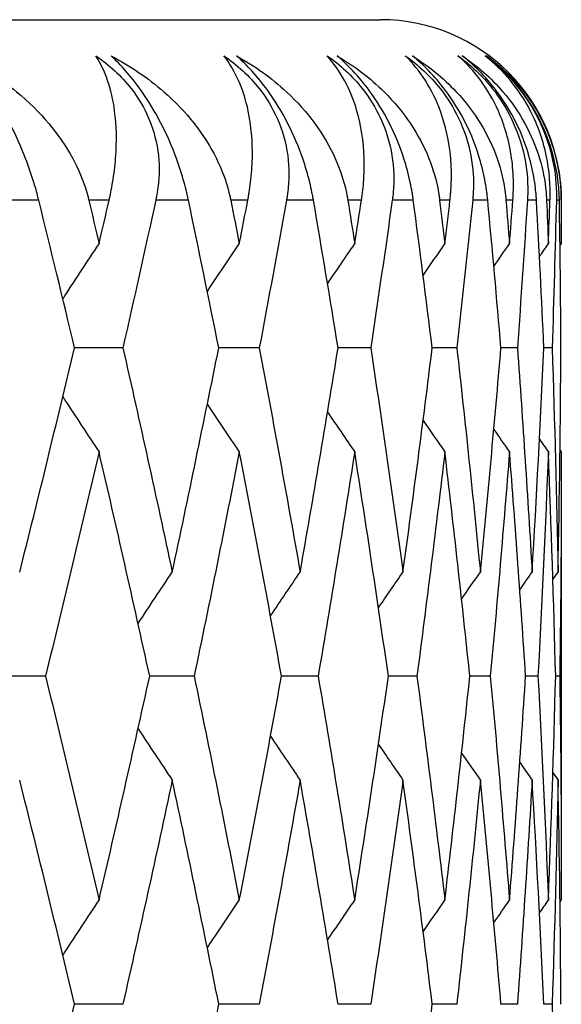
# Model space of a CAD drawing. Units: millimetres. Extents: x 32 to 1156, y 32 to 808.
# Drawn here: x 714 to 716, y 262 to 265 of the extents above; entities that cross this region are included whole.
import ezdxf

# ---------------------------------------------------------------- set-up
doc = ezdxf.new("R2010")
doc.units = ezdxf.units.MM
doc.header["$LTSCALE"] = 4
doc.layers.add('Visible (ISO)', color=7, linetype='Continuous', lineweight=25, true_color=0x00003f)
doc.layers.add('Visible Narrow (ISO)', color=7, linetype='Continuous', lineweight=25, true_color=0x00003f)

msp = doc.modelspace()

# ---------------------------------------------------------------- linework, layer by layer
at = {"layer": 'Visible (ISO)'}
for p, q in [((672.3897, 264.5859), (715.3897, 264.5859)), ((715.8897, 264.0859), (715.8897, 263.9649)), ((714.6763, 263.6768), (714.5425, 263.6768)), ((715.0537, 263.6768), (714.9416, 263.6768)), ((715.3621, 263.6768), (715.272, 263.6768)), ((715.6005, 263.6768), (715.5326, 263.6768)), ((715.7681, 263.6768), (715.7227, 263.6768)), ((715.8643, 263.6768), (715.8415, 263.6768)), ((715.8897, 263.3888), (715.8897, 262.1467)), ((714.4621, 262.7677), (714.3176, 262.7677)), ((714.8736, 262.7677), (714.7505, 262.7677)), ((715.2166, 262.7677), (715.1154, 262.7677)), ((715.4901, 262.7677), (715.4111, 262.7677)), ((715.6932, 262.7677), (715.6365, 262.7677)), ((715.8251, 262.7677), (715.791, 262.7677)), ((715.8855, 262.7677), (715.8741, 262.7677)), ((714.6763, 261.8586), (714.5425, 261.8586)), ((715.0537, 261.8586), (714.9416, 261.8586)), ((715.3621, 261.8586), (715.272, 261.8586)), ((715.6005, 261.8586), (715.5326, 261.8586)), ((715.7681, 261.8586), (715.7227, 261.8586)), ((715.8643, 261.8586), (715.8415, 261.8586))]:
    msp.add_line(p, q, dxfattribs=at)
msp.add_arc((715.3897, 264.0859), 0.5, 0, 90, dxfattribs=at)
for points, knots in [([(714.229, 264.4859), (714.284, 264.458), (714.3356, 264.4246), (714.4487, 264.331), (714.5013, 264.2682), (714.5534, 264.172), (714.5667, 264.1406), (714.5775, 264.1034), (714.5787, 264.0991), (714.5802, 264.0931), (714.5807, 264.0914), (714.5812, 264.089), (714.5814, 264.0884), (714.5817, 264.0871), (714.5818, 264.0865), (714.582, 264.0859)], [0, 0, 0, 0, 0.02190793, 0.02190793, 0.05343994, 0.05343994, 0.06744129, 0.06744129, 0.06923974, 0.06923974, 0.06995921, 0.06995921, 0.07023339, 0.07023339, 0.07048435, 0.07048435, 0.07048435, 0.07048435]), ([(714.4434, 264.0859), (714.4431, 264.0871), (714.4428, 264.0883), (714.4421, 264.0911), (714.4416, 264.0928), (714.4401, 264.0988), (714.439, 264.103), (714.4353, 264.1165), (714.4327, 264.1257), (714.4232, 264.1568), (714.4155, 264.1791), (714.3943, 264.2342), (714.3796, 264.2671), (714.3462, 264.3311), (714.3281, 264.3613), (714.2952, 264.4092), (714.2813, 264.4275), (714.2544, 264.4596), (714.2417, 264.4734), (714.229, 264.4859)], [0.00000159, 0.00000159, 0.00000159, 0.00000159, 0.00042922, 0.00042922, 0.00104177, 0.00104177, 0.00257955, 0.00257955, 0.00585069, 0.00585069, 0.01347116, 0.01347116, 0.0244541, 0.0244541, 0.03515182, 0.03515182, 0.04260878, 0.04260878, 0.04933166, 0.04933166, 0.04933166, 0.04933166]), ([(714.6382, 264.0859), (714.6385, 264.0871), (714.6387, 264.0883), (714.6394, 264.0911), (714.6398, 264.0928), (714.6411, 264.0988), (714.642, 264.1031), (714.6447, 264.1167), (714.6464, 264.1259), (714.6518, 264.1581), (714.6545, 264.1804), (714.66, 264.2497), (714.6587, 264.2936), (714.6451, 264.3943), (714.627, 264.4459), (714.6014, 264.4859)], [0.00000159, 0.00000159, 0.00000159, 0.00000159, 0.0004306, 0.0004306, 0.00105001, 0.00105001, 0.00263073, 0.00263073, 0.00611996, 0.00611996, 0.01495467, 0.01495467, 0.03485744, 0.03485744, 0.06614923, 0.06614923, 0.06614923, 0.06614923]), ([(714.6014, 264.4859), (714.6384, 264.4608), (714.6715, 264.4306), (714.7189, 264.3697), (714.7352, 264.3422), (714.7621, 264.2793), (714.7707, 264.2445), (714.7781, 264.1753), (714.7767, 264.1412), (714.7707, 264.1041), (714.7699, 264.0996), (714.7688, 264.0935), (714.7684, 264.0919), (714.768, 264.0895), (714.7678, 264.0888), (714.7675, 264.0873), (714.7673, 264.0866), (714.7672, 264.0859)], [0, 0, 0, 0, 0.01349532, 0.01349532, 0.02335698, 0.02335698, 0.03499347, 0.03499347, 0.04666038, 0.04666038, 0.04827309, 0.04827309, 0.0488526, 0.0488526, 0.04913346, 0.04913346, 0.04938554, 0.04938554, 0.04938554, 0.04938554]), ([(714.6438, 264.4859), (714.6964, 264.458), (714.7456, 264.4246), (714.8528, 264.331), (714.902, 264.2682), (714.9497, 264.172), (714.9616, 264.1406), (714.971, 264.1034), (714.972, 264.0991), (714.9733, 264.0931), (714.9737, 264.0914), (714.9742, 264.089), (714.9743, 264.0884), (714.9746, 264.0871), (714.9747, 264.0865), (714.9748, 264.0859)], [0, 0, 0, 0, 0.02190793, 0.02190793, 0.05343994, 0.05343994, 0.06744129, 0.06744129, 0.06923974, 0.06923974, 0.06995921, 0.06995921, 0.07023339, 0.07023339, 0.07048435, 0.07048435, 0.07048435, 0.07048435]), ([(714.8577, 264.0859), (714.8575, 264.0871), (714.8572, 264.0883), (714.8566, 264.0911), (714.8562, 264.0928), (714.8549, 264.0988), (714.8539, 264.103), (714.8508, 264.1165), (714.8484, 264.1257), (714.8398, 264.1568), (714.8328, 264.1791), (714.8126, 264.2342), (714.7983, 264.2671), (714.7651, 264.3311), (714.7469, 264.3613), (714.713, 264.4092), (714.6986, 264.4275), (714.6706, 264.4596), (714.6572, 264.4734), (714.6438, 264.4859)], [0.00000159, 0.00000159, 0.00000159, 0.00000159, 0.00042922, 0.00042922, 0.00104177, 0.00104177, 0.00257955, 0.00257955, 0.00585069, 0.00585069, 0.01347116, 0.01347116, 0.0244541, 0.0244541, 0.03515182, 0.03515182, 0.04260878, 0.04260878, 0.04933166, 0.04933166, 0.04933166, 0.04933166]), ([(715.0219, 264.0859), (715.0221, 264.0871), (715.0224, 264.0883), (715.0229, 264.0911), (715.0232, 264.0928), (715.0243, 264.0988), (715.025, 264.1031), (715.0272, 264.1167), (715.0286, 264.1259), (715.0325, 264.1581), (715.0341, 264.1804), (715.0358, 264.2497), (715.0316, 264.2936), (715.0102, 264.3943), (714.9868, 264.4459), (714.956, 264.4859)], [0.00000159, 0.00000159, 0.00000159, 0.00000159, 0.0004306, 0.0004306, 0.00105001, 0.00105001, 0.00263073, 0.00263073, 0.00611996, 0.00611996, 0.01495467, 0.01495467, 0.03485744, 0.03485744, 0.06614923, 0.06614923, 0.06614923, 0.06614923]), ([(714.956, 264.4859), (714.9926, 264.4608), (715.0256, 264.4306), (715.0735, 264.3697), (715.0901, 264.3422), (715.1182, 264.2793), (715.1277, 264.2445), (715.137, 264.1753), (715.1367, 264.1412), (715.1321, 264.1041), (715.1314, 264.0996), (715.1305, 264.0935), (715.1302, 264.0919), (715.1298, 264.0895), (715.1297, 264.0888), (715.1294, 264.0873), (715.1293, 264.0866), (715.1292, 264.0859)], [0, 0, 0, 0, 0.01349532, 0.01349532, 0.02335698, 0.02335698, 0.03499347, 0.03499347, 0.04666038, 0.04666038, 0.04827309, 0.04827309, 0.0488526, 0.0488526, 0.04913346, 0.04913346, 0.04938554, 0.04938554, 0.04938554, 0.04938554]), ([(714.9908, 264.4859), (715.0409, 264.458), (715.0876, 264.4246), (715.1885, 264.331), (715.2341, 264.2682), (715.2772, 264.172), (715.2878, 264.1406), (715.2957, 264.1034), (715.2965, 264.0991), (715.2976, 264.0931), (715.2979, 264.0914), (715.2983, 264.089), (715.2984, 264.0884), (715.2986, 264.0871), (715.2987, 264.0865), (715.2988, 264.0859)], [0, 0, 0, 0, 0.02190793, 0.02190793, 0.05343994, 0.05343994, 0.06744129, 0.06744129, 0.06923974, 0.06923974, 0.06995921, 0.06995921, 0.07023339, 0.07023339, 0.07048435, 0.07048435, 0.07048435, 0.07048435]), ([(715.2037, 264.0859), (715.2035, 264.0871), (715.2033, 264.0883), (715.2028, 264.0911), (715.2024, 264.0928), (715.2014, 264.0988), (715.2005, 264.103), (715.1978, 264.1165), (715.1957, 264.1257), (715.1882, 264.1568), (715.1817, 264.1791), (715.1627, 264.2342), (715.1488, 264.2671), (715.116, 264.3311), (715.0976, 264.3613), (715.063, 264.4092), (715.0481, 264.4275), (715.0189, 264.4596), (715.0049, 264.4734), (714.9908, 264.4859)], [0.00000159, 0.00000159, 0.00000159, 0.00000159, 0.00042922, 0.00042922, 0.00104177, 0.00104177, 0.00257955, 0.00257955, 0.00585069, 0.00585069, 0.01347116, 0.01347116, 0.0244541, 0.0244541, 0.03515182, 0.03515182, 0.04260878, 0.04260878, 0.04933166, 0.04933166, 0.04933166, 0.04933166]), ([(715.3367, 264.0859), (715.3369, 264.0871), (715.3371, 264.0883), (715.3375, 264.0911), (715.3377, 264.0928), (715.3386, 264.0988), (715.3391, 264.1031), (715.3408, 264.1167), (715.3417, 264.1259), (715.3442, 264.1581), (715.3447, 264.1804), (715.3426, 264.2497), (715.3355, 264.2936), (715.3063, 264.3943), (715.2778, 264.4459), (715.2418, 264.4859)], [0.00000159, 0.00000159, 0.00000159, 0.00000159, 0.0004306, 0.0004306, 0.00105001, 0.00105001, 0.00263073, 0.00263073, 0.00611996, 0.00611996, 0.01495467, 0.01495467, 0.03485744, 0.03485744, 0.06614923, 0.06614923, 0.06614923, 0.06614923]), ([(715.2418, 264.4859), (715.2779, 264.4608), (715.3108, 264.4306), (715.359, 264.3697), (715.3759, 264.3422), (715.405, 264.2793), (715.4153, 264.2445), (715.4266, 264.1753), (715.4274, 264.1412), (715.4241, 264.1041), (715.4237, 264.0996), (715.4229, 264.0935), (715.4227, 264.0919), (715.4224, 264.0895), (715.4223, 264.0888), (715.4221, 264.0873), (715.422, 264.0866), (715.4219, 264.0859)], [0, 0, 0, 0, 0.01349532, 0.01349532, 0.02335698, 0.02335698, 0.03499347, 0.03499347, 0.04666038, 0.04666038, 0.04827309, 0.04827309, 0.0488526, 0.0488526, 0.04913346, 0.04913346, 0.04938554, 0.04938554, 0.04938554, 0.04938554]), ([(715.269, 264.4859), (715.3165, 264.458), (715.3604, 264.4246), (715.4546, 264.331), (715.4967, 264.2682), (715.535, 264.172), (715.5442, 264.1406), (715.5506, 264.1034), (715.5513, 264.0991), (715.5521, 264.0931), (715.5523, 264.0914), (715.5526, 264.089), (715.5527, 264.0884), (715.5529, 264.0871), (715.553, 264.0865), (715.553, 264.0859)], [0, 0, 0, 0, 0.02190793, 0.02190793, 0.05343994, 0.05343994, 0.06744129, 0.06744129, 0.06923974, 0.06923974, 0.06995921, 0.06995921, 0.07023339, 0.07023339, 0.07048435, 0.07048435, 0.07048435, 0.07048435]), ([(715.4801, 264.0859), (715.4799, 264.0871), (715.4798, 264.0883), (715.4794, 264.0911), (715.4791, 264.0928), (715.4783, 264.0988), (715.4776, 264.103), (715.4754, 264.1165), (715.4736, 264.1257), (715.467, 264.1568), (715.4611, 264.1791), (715.4434, 264.2342), (715.43, 264.2671), (715.3976, 264.3311), (715.3791, 264.3613), (715.3438, 264.4092), (715.3286, 264.4275), (715.2984, 264.4596), (715.2837, 264.4734), (715.269, 264.4859)], [0.00000159, 0.00000159, 0.00000159, 0.00000159, 0.00042922, 0.00042922, 0.00104177, 0.00104177, 0.00257955, 0.00257955, 0.00585069, 0.00585069, 0.01347116, 0.01347116, 0.0244541, 0.0244541, 0.03515182, 0.03515182, 0.04260878, 0.04260878, 0.04933166, 0.04933166, 0.04933166, 0.04933166]), ([(715.5816, 264.0859), (715.5817, 264.0871), (715.5818, 264.0883), (715.5821, 264.0911), (715.5823, 264.0928), (715.5829, 264.0988), (715.5833, 264.1031), (715.5844, 264.1167), (715.5849, 264.1259), (715.586, 264.1581), (715.5853, 264.1804), (715.5795, 264.2497), (715.5694, 264.2936), (715.5326, 264.3943), (715.499, 264.4459), (715.4579, 264.4859)], [0.00000159, 0.00000159, 0.00000159, 0.00000159, 0.0004306, 0.0004306, 0.00105001, 0.00105001, 0.00263073, 0.00263073, 0.00611996, 0.00611996, 0.01495467, 0.01495467, 0.03485744, 0.03485744, 0.06614923, 0.06614923, 0.06614923, 0.06614923]), ([(715.4579, 264.4859), (715.4935, 264.4608), (715.5261, 264.4306), (715.5744, 264.3697), (715.5916, 264.3422), (715.6217, 264.2793), (715.6328, 264.2445), (715.6459, 264.1753), (715.6478, 264.1412), (715.6459, 264.1041), (715.6456, 264.0996), (715.6451, 264.0935), (715.645, 264.0919), (715.6448, 264.0895), (715.6447, 264.0888), (715.6445, 264.0873), (715.6445, 264.0866), (715.6444, 264.0859)], [0, 0, 0, 0, 0.01349532, 0.01349532, 0.02335698, 0.02335698, 0.03499347, 0.03499347, 0.04666038, 0.04666038, 0.04827309, 0.04827309, 0.0488526, 0.0488526, 0.04913346, 0.04913346, 0.04938554, 0.04938554, 0.04938554, 0.04938554]), ([(715.4774, 264.4859), (715.5221, 264.458), (715.5631, 264.4246), (715.6505, 264.331), (715.6887, 264.2682), (715.7222, 264.172), (715.73, 264.1406), (715.7348, 264.1034), (715.7353, 264.0991), (715.7359, 264.0931), (715.7361, 264.0914), (715.7363, 264.089), (715.7364, 264.0884), (715.7365, 264.0871), (715.7365, 264.0865), (715.7366, 264.0859)], [0, 0, 0, 0, 0.02190793, 0.02190793, 0.05343994, 0.05343994, 0.06744129, 0.06744129, 0.06923974, 0.06923974, 0.06995921, 0.06995921, 0.07023339, 0.07023339, 0.07048435, 0.07048435, 0.07048435, 0.07048435]), ([(715.6861, 264.0859), (715.686, 264.0871), (715.6859, 264.0883), (715.6856, 264.0911), (715.6854, 264.0928), (715.6848, 264.0988), (715.6843, 264.103), (715.6825, 264.1165), (715.6811, 264.1257), (715.6755, 264.1568), (715.6703, 264.1791), (715.6538, 264.2342), (715.641, 264.2671), (715.609, 264.3311), (715.5905, 264.3613), (715.5547, 264.4092), (715.5391, 264.4275), (715.508, 264.4596), (715.4928, 264.4734), (715.4774, 264.4859)], [0.00000159, 0.00000159, 0.00000159, 0.00000159, 0.00042922, 0.00042922, 0.00104177, 0.00104177, 0.00257955, 0.00257955, 0.00585069, 0.00585069, 0.01347116, 0.01347116, 0.0244541, 0.0244541, 0.03515182, 0.03515182, 0.04260878, 0.04260878, 0.04933166, 0.04933166, 0.04933166, 0.04933166]), ([(715.7556, 264.0859), (715.7557, 264.0871), (715.7558, 264.0883), (715.756, 264.0911), (715.7561, 264.0928), (715.7565, 264.0988), (715.7567, 264.1031), (715.7572, 264.1167), (715.7573, 264.1259), (715.7569, 264.1581), (715.7552, 264.1804), (715.7456, 264.2497), (715.7327, 264.2936), (715.6883, 264.3943), (715.6498, 264.4459), (715.6037, 264.4859)], [0.00000159, 0.00000159, 0.00000159, 0.00000159, 0.0004306, 0.0004306, 0.00105001, 0.00105001, 0.00263073, 0.00263073, 0.00611996, 0.00611996, 0.01495467, 0.01495467, 0.03485744, 0.03485744, 0.06614923, 0.06614923, 0.06614923, 0.06614923]), ([(715.6037, 264.4859), (715.6386, 264.4608), (715.6708, 264.4306), (715.7191, 264.3697), (715.7365, 264.3422), (715.7675, 264.2793), (715.7793, 264.2445), (715.7942, 264.1753), (715.7973, 264.1412), (715.7968, 264.1041), (715.7966, 264.0996), (715.7964, 264.0935), (715.7963, 264.0919), (715.7962, 264.0895), (715.7961, 264.0888), (715.796, 264.0873), (715.796, 264.0866), (715.7959, 264.0859)], [0, 0, 0, 0, 0.01349532, 0.01349532, 0.02335698, 0.02335698, 0.03499347, 0.03499347, 0.04666038, 0.04666038, 0.04827309, 0.04827309, 0.0488526, 0.0488526, 0.04913346, 0.04913346, 0.04938554, 0.04938554, 0.04938554, 0.04938554]), ([(715.6155, 264.4859), (715.6572, 264.458), (715.6952, 264.4246), (715.7754, 264.331), (715.8096, 264.2682), (715.8382, 264.172), (715.8445, 264.1406), (715.8478, 264.1034), (715.8481, 264.0991), (715.8485, 264.0931), (715.8486, 264.0914), (715.8487, 264.089), (715.8487, 264.0884), (715.8488, 264.0871), (715.8488, 264.0865), (715.8489, 264.0859)], [0, 0, 0, 0, 0.02190793, 0.02190793, 0.05343994, 0.05343994, 0.06744129, 0.06744129, 0.06923974, 0.06923974, 0.06995921, 0.06995921, 0.07023339, 0.07023339, 0.07048435, 0.07048435, 0.07048435, 0.07048435]), ([(715.821, 264.0859), (715.8209, 264.0871), (715.8209, 264.0883), (715.8207, 264.0911), (715.8206, 264.0928), (715.8202, 264.0988), (715.8198, 264.103), (715.8186, 264.1165), (715.8174, 264.1257), (715.8129, 264.1568), (715.8083, 264.1791), (715.7932, 264.2342), (715.781, 264.2671), (715.7497, 264.3311), (715.7312, 264.3613), (715.6949, 264.4092), (715.679, 264.4275), (715.6471, 264.4596), (715.6314, 264.4734), (715.6155, 264.4859)], [0.00000159, 0.00000159, 0.00000159, 0.00000159, 0.00042922, 0.00042922, 0.00104177, 0.00104177, 0.00257955, 0.00257955, 0.00585069, 0.00585069, 0.01347116, 0.01347116, 0.0244541, 0.0244541, 0.03515182, 0.03515182, 0.04260878, 0.04260878, 0.04933166, 0.04933166, 0.04933166, 0.04933166]), ([(715.8584, 264.0859), (715.8584, 264.0871), (715.8585, 264.0883), (715.8586, 264.0911), (715.8586, 264.0928), (715.8587, 264.0988), (715.8588, 264.1031), (715.8587, 264.1167), (715.8584, 264.1259), (715.8566, 264.1581), (715.8537, 264.1804), (715.8404, 264.2497), (715.8247, 264.2936), (715.7729, 264.3943), (715.7295, 264.4459), (715.6787, 264.4859)], [0.00000159, 0.00000159, 0.00000159, 0.00000159, 0.0004306, 0.0004306, 0.00105001, 0.00105001, 0.00263073, 0.00263073, 0.00611996, 0.00611996, 0.01495467, 0.01495467, 0.03485744, 0.03485744, 0.06614923, 0.06614923, 0.06614923, 0.06614923]), ([(715.6787, 264.4859), (715.7128, 264.4608), (715.7445, 264.4306), (715.7926, 264.3697), (715.8102, 264.3422), (715.8419, 264.2793), (715.8544, 264.2445), (715.8712, 264.1753), (715.8753, 264.1412), (715.8761, 264.1041), (715.8762, 264.0996), (715.8762, 264.0935), (715.8761, 264.0919), (715.8761, 264.0895), (715.8761, 264.0888), (715.8761, 264.0873), (715.876, 264.0866), (715.876, 264.0859)], [0, 0, 0, 0, 0.01349532, 0.01349532, 0.02335698, 0.02335698, 0.03499347, 0.03499347, 0.04666038, 0.04666038, 0.04827309, 0.04827309, 0.0488526, 0.0488526, 0.04913346, 0.04913346, 0.04938554, 0.04938554, 0.04938554, 0.04938554]), ([(715.6826, 264.4859), (715.7212, 264.458), (715.7562, 264.4246), (715.8289, 264.331), (715.8591, 264.2682), (715.8826, 264.172), (715.8874, 264.1406), (715.8892, 264.1034), (715.8893, 264.0991), (715.8894, 264.0931), (715.8895, 264.0914), (715.8895, 264.089), (715.8895, 264.0884), (715.8895, 264.0871), (715.8895, 264.0865), (715.8895, 264.0859)], [0, 0, 0, 0, 0.02190793, 0.02190793, 0.05343994, 0.05343994, 0.06744129, 0.06744129, 0.06923974, 0.06923974, 0.06995921, 0.06995921, 0.07023339, 0.07023339, 0.07048435, 0.07048435, 0.07048435, 0.07048435]), ([(715.8844, 264.0859), (715.8844, 264.0871), (715.8843, 264.0883), (715.8843, 264.0911), (715.8842, 264.0928), (715.884, 264.0988), (715.8839, 264.103), (715.8831, 264.1165), (715.8823, 264.1257), (715.8788, 264.1568), (715.8749, 264.1791), (715.8611, 264.2342), (715.8496, 264.2671), (715.819, 264.3311), (715.8006, 264.3613), (715.764, 264.4092), (715.7478, 264.4275), (715.7152, 264.4596), (715.6991, 264.4734), (715.6826, 264.4859)], [0.00000159, 0.00000159, 0.00000159, 0.00000159, 0.00042922, 0.00042922, 0.00104177, 0.00104177, 0.00257955, 0.00257955, 0.00585069, 0.00585069, 0.01347116, 0.01347116, 0.0244541, 0.0244541, 0.03515182, 0.03515182, 0.04260878, 0.04260878, 0.04933166, 0.04933166, 0.04933166, 0.04933166]), ([(714.51, 263.8125), (714.5119, 263.8155), (714.5139, 263.8185), (714.5471, 263.8694), (714.5786, 263.9172), (714.6102, 263.9649)], [0.01648342, 0.01648342, 0.01648342, 0.01648342, 0.01756588, 0.01756588, 0.03506976, 0.03506976, 0.03506976, 0.03506976]), ([(714.51, 263.5411), (714.5119, 263.5381), (714.5139, 263.5352), (714.5471, 263.4843), (714.5786, 263.4365), (714.6102, 263.3888)], [0.01648342, 0.01648342, 0.01648342, 0.01648342, 0.01756588, 0.01756588, 0.03506976, 0.03506976, 0.03506976, 0.03506976]), ([(714.51, 261.9944), (714.5119, 261.9973), (714.5139, 262.0003), (714.5471, 262.0512), (714.5786, 262.099), (714.6102, 262.1467)], [0.01648342, 0.01648342, 0.01648342, 0.01648342, 0.01756588, 0.01756588, 0.03506976, 0.03506976, 0.03506976, 0.03506976])]:
    msp.add_open_spline(points, degree=3, knots=knots, dxfattribs=at)
for points in [[(714.5425, 263.6768), (714.51, 263.8132), (714.477, 263.9496), (714.4434, 264.0859)], [(714.582, 264.0859), (714.5915, 264.0456), (714.6009, 264.0052), (714.6102, 263.9649)], [(714.6102, 263.9649), (714.6196, 264.0052), (714.6289, 264.0456), (714.6382, 264.0859)], [(714.7672, 264.0859), (714.7375, 263.9496), (714.7072, 263.8132), (714.6763, 263.6768)], [(714.9416, 263.6768), (714.9142, 263.8132), (714.8862, 263.9496), (714.8577, 264.0859)], [(714.9748, 264.0859), (714.9827, 264.0456), (714.9907, 264.0052), (714.9985, 263.9649)], [(714.9985, 263.9649), (715.0064, 264.0052), (715.0142, 264.0456), (715.0219, 264.0859)], [(715.1292, 264.0859), (715.1046, 263.9496), (715.0795, 263.8132), (715.0537, 263.6768)], [(715.272, 263.6768), (715.2498, 263.8132), (715.227, 263.9496), (715.2037, 264.0859)], [(715.2988, 264.0859), (715.3052, 264.0456), (715.3116, 264.0052), (715.3179, 263.9649)], [(715.3179, 263.9649), (715.3242, 264.0052), (715.3305, 264.0456), (715.3367, 264.0859)], [(715.4219, 264.0859), (715.4026, 263.9496), (715.3827, 263.8132), (715.3621, 263.6768)], [(715.5326, 263.6768), (715.5157, 263.8132), (715.4982, 263.9496), (715.4801, 264.0859)], [(715.553, 264.0859), (715.5579, 264.0456), (715.5627, 264.0052), (715.5674, 263.9649)], [(715.5674, 263.9649), (715.5722, 264.0052), (715.5769, 264.0456), (715.5816, 264.0859)], [(715.6444, 264.0859), (715.6304, 263.9496), (715.6157, 263.8132), (715.6005, 263.6768)], [(715.7227, 263.6768), (715.7111, 263.8132), (715.6989, 263.9496), (715.6861, 264.0859)], [(715.7366, 264.0859), (715.7399, 264.0456), (715.7431, 264.0052), (715.7463, 263.9649)], [(715.7463, 263.9649), (715.7494, 264.0052), (715.7526, 264.0456), (715.7556, 264.0859)], [(715.7959, 264.0859), (715.7873, 263.9496), (715.778, 263.8132), (715.7681, 263.6768)], [(715.8415, 263.6768), (715.8353, 263.8132), (715.8285, 263.9496), (715.821, 264.0859)], [(715.8489, 264.0859), (715.8505, 264.0456), (715.8522, 264.0052), (715.8538, 263.9649)], [(715.8538, 263.9649), (715.8554, 264.0052), (715.8569, 264.0456), (715.8584, 264.0859)], [(715.876, 264.0859), (715.8727, 263.9496), (715.8688, 263.8132), (715.8643, 263.6768)], [(715.8888, 263.6768), (715.8879, 263.8132), (715.8865, 263.9496), (715.8844, 264.0859)], [(715.8895, 264.0859), (715.8896, 264.0456), (715.8897, 264.0052), (715.8897, 263.9649)], [(714.91, 263.833), (714.9394, 263.877), (714.9689, 263.921), (714.9985, 263.9649)], [(715.2427, 263.8546), (715.2677, 263.8914), (715.2928, 263.9282), (715.3179, 263.9649)], [(715.5073, 263.8777), (715.5273, 263.9068), (715.5473, 263.9359), (715.5674, 263.9649)], [(715.7029, 263.9027), (715.7173, 263.9235), (715.7318, 263.9442), (715.7463, 263.9649)], [(715.8293, 263.9299), (715.8374, 263.9416), (715.8456, 263.9533), (715.8538, 263.9649)], [(715.8861, 263.9599), (715.8873, 263.9615), (715.8885, 263.9632), (715.8897, 263.9649)], [(714.3907, 263.0558), (714.4426, 263.2628), (714.4932, 263.4698), (714.5425, 263.6768)], [(714.6763, 263.6768), (714.7232, 263.4698), (714.7687, 263.2628), (714.8129, 263.0558)], [(714.8129, 263.0558), (714.8571, 263.2628), (714.9, 263.4698), (714.9416, 263.6768)], [(715.0537, 263.6768), (715.0928, 263.4698), (715.1305, 263.2628), (715.1669, 263.0558)], [(715.1669, 263.0558), (715.2033, 263.2628), (715.2383, 263.4698), (715.272, 263.6768)], [(715.3621, 263.6768), (715.3933, 263.4698), (715.4231, 263.2628), (715.4515, 263.0558)], [(715.4515, 263.0558), (715.4799, 263.2628), (715.5069, 263.4698), (715.5326, 263.6768)], [(715.6005, 263.6768), (715.6236, 263.4698), (715.6454, 263.2628), (715.6657, 263.0558)], [(715.6657, 263.0558), (715.6861, 263.2628), (715.7051, 263.4698), (715.7227, 263.6768)], [(715.7681, 263.6768), (715.7831, 263.4698), (715.7967, 263.2628), (715.809, 263.0558)], [(715.809, 263.0558), (715.8212, 263.2628), (715.8321, 263.4698), (715.8415, 263.6768)], [(715.8643, 263.6768), (715.8711, 263.4698), (715.8766, 263.2628), (715.8807, 263.0558)], [(715.8807, 263.0558), (715.8848, 263.2628), (715.8875, 263.4698), (715.8888, 263.6768)], [(714.91, 263.5207), (714.9394, 263.4766), (714.9689, 263.4326), (714.9985, 263.3888)], [(715.2427, 263.4991), (715.2677, 263.4622), (715.2928, 263.4255), (715.3179, 263.3888)], [(715.5073, 263.4759), (715.5273, 263.4468), (715.5473, 263.4178), (715.5674, 263.3888)], [(715.7029, 263.4509), (715.7173, 263.4302), (715.7318, 263.4095), (715.7463, 263.3888)], [(715.8293, 263.4237), (715.8374, 263.4121), (715.8456, 263.4004), (715.8538, 263.3888)], [(714.6102, 263.3888), (714.5622, 263.1817), (714.5128, 262.9747), (714.4621, 262.7677)], [(714.7505, 262.7677), (714.7051, 262.9747), (714.6583, 263.1817), (714.6102, 263.3888)], [(714.9985, 263.3888), (714.9582, 263.1817), (714.9166, 262.9747), (714.8736, 262.7677)], [(715.1154, 262.7677), (715.0778, 262.9747), (715.0388, 263.1817), (714.9985, 263.3888)], [(715.3179, 263.3888), (715.2855, 263.1817), (715.2518, 262.9747), (715.2166, 262.7677)], [(715.4111, 262.7677), (715.3814, 262.9747), (715.3503, 263.1817), (715.3179, 263.3888)], [(715.5674, 263.3888), (715.5431, 263.1817), (715.5173, 262.9747), (715.4901, 262.7677)], [(715.6365, 262.7677), (715.6149, 262.9747), (715.5918, 263.1817), (715.5674, 263.3888)], [(715.7463, 263.3888), (715.73, 263.1817), (715.7123, 262.9747), (715.6932, 262.7677)], [(715.791, 262.7677), (715.7775, 262.9747), (715.7626, 263.1817), (715.7463, 263.3888)], [(715.8538, 263.3888), (715.8456, 263.1817), (715.8361, 262.9747), (715.8251, 262.7677)], [(715.8741, 262.7677), (715.8687, 262.9747), (715.862, 263.1817), (715.8538, 263.3888)], [(715.8897, 263.3888), (715.8897, 263.1817), (715.8883, 262.9747), (715.8855, 262.7677)], [(715.8861, 263.3938), (715.8873, 263.3921), (715.8885, 263.3904), (715.8897, 263.3888)], [(714.7183, 262.9135), (714.7497, 262.9611), (714.7812, 263.0085), (714.8129, 263.0558)], [(715.0848, 262.9345), (715.1121, 262.975), (715.1394, 263.0155), (715.1669, 263.0558)], [(715.3836, 262.9569), (715.4061, 262.9899), (715.4288, 263.0229), (715.4515, 263.0558)], [(715.6137, 262.9809), (715.631, 263.0059), (715.6484, 263.0309), (715.6657, 263.0558)], [(715.7748, 263.0069), (715.7862, 263.0232), (715.7975, 263.0395), (715.809, 263.0558)], [(715.8664, 263.0354), (715.8711, 263.0422), (715.8759, 263.049), (715.8807, 263.0558)], [(714.4621, 262.7677), (714.5128, 262.5607), (714.5622, 262.3537), (714.6102, 262.1467)], [(714.6102, 262.1467), (714.6583, 262.3537), (714.7051, 262.5607), (714.7505, 262.7677)], [(714.8736, 262.7677), (714.9166, 262.5607), (714.9582, 262.3537), (714.9985, 262.1467)], [(714.9985, 262.1467), (715.0388, 262.3537), (715.0778, 262.5607), (715.1154, 262.7677)], [(715.2166, 262.7677), (715.2518, 262.5607), (715.2855, 262.3537), (715.3179, 262.1467)], [(715.3179, 262.1467), (715.3503, 262.3537), (715.3814, 262.5607), (715.4111, 262.7677)], [(715.4901, 262.7677), (715.5173, 262.5607), (715.5431, 262.3537), (715.5674, 262.1467)], [(715.5674, 262.1467), (715.5918, 262.3537), (715.6149, 262.5607), (715.6365, 262.7677)], [(715.6932, 262.7677), (715.7123, 262.5607), (715.73, 262.3537), (715.7463, 262.1467)], [(715.7463, 262.1467), (715.7626, 262.3537), (715.7775, 262.5607), (715.791, 262.7677)], [(715.8251, 262.7677), (715.8361, 262.5607), (715.8456, 262.3537), (715.8538, 262.1467)], [(715.8538, 262.1467), (715.862, 262.3537), (715.8687, 262.5607), (715.8741, 262.7677)], [(715.8855, 262.7677), (715.8883, 262.5607), (715.8897, 262.3537), (715.8897, 262.1467)], [(714.7183, 262.622), (714.7497, 262.5744), (714.7812, 262.527), (714.8129, 262.4797)], [(715.0848, 262.601), (715.1121, 262.5605), (715.1394, 262.52), (715.1669, 262.4797)], [(715.3836, 262.5786), (715.4061, 262.5456), (715.4288, 262.5126), (715.4515, 262.4797)], [(715.6137, 262.5546), (715.631, 262.5296), (715.6484, 262.5046), (715.6657, 262.4797)], [(715.7748, 262.5285), (715.7862, 262.5122), (715.7975, 262.4959), (715.809, 262.4797)], [(715.8664, 262.5), (715.8711, 262.4932), (715.8759, 262.4865), (715.8807, 262.4797)], [(714.5425, 261.8586), (714.4932, 262.0657), (714.4426, 262.2727), (714.3907, 262.4797)], [(714.8129, 262.4797), (714.7687, 262.2727), (714.7232, 262.0657), (714.6763, 261.8586)], [(714.9416, 261.8586), (714.9, 262.0657), (714.8571, 262.2727), (714.8129, 262.4797)], [(715.1669, 262.4797), (715.1305, 262.2727), (715.0928, 262.0657), (715.0537, 261.8586)], [(715.272, 261.8586), (715.2383, 262.0657), (715.2033, 262.2727), (715.1669, 262.4797)], [(715.4515, 262.4797), (715.4231, 262.2727), (715.3933, 262.0657), (715.3621, 261.8586)], [(715.5326, 261.8586), (715.5069, 262.0657), (715.4799, 262.2727), (715.4515, 262.4797)], [(715.6657, 262.4797), (715.6454, 262.2727), (715.6236, 262.0657), (715.6005, 261.8586)], [(715.7227, 261.8586), (715.7051, 262.0657), (715.6861, 262.2727), (715.6657, 262.4797)], [(715.809, 262.4797), (715.7967, 262.2727), (715.7831, 262.0657), (715.7681, 261.8586)], [(715.8415, 261.8586), (715.8321, 262.0657), (715.8212, 262.2727), (715.809, 262.4797)], [(715.8807, 262.4797), (715.8766, 262.2727), (715.8711, 262.0657), (715.8643, 261.8586)], [(715.8888, 261.8586), (715.8875, 262.0657), (715.8848, 262.2727), (715.8807, 262.4797)], [(714.91, 262.0148), (714.9394, 262.0588), (714.9689, 262.1028), (714.9985, 262.1467)], [(715.2427, 262.0364), (715.2677, 262.0732), (715.2928, 262.11), (715.3179, 262.1467)], [(715.5073, 262.0596), (715.5273, 262.0887), (715.5473, 262.1177), (715.5674, 262.1467)], [(715.7029, 262.0845), (715.7173, 262.1053), (715.7318, 262.126), (715.7463, 262.1467)], [(715.8293, 262.1118), (715.8374, 262.1234), (715.8456, 262.1351), (715.8538, 262.1467)], [(715.8861, 262.1417), (715.8873, 262.1434), (715.8885, 262.145), (715.8897, 262.1467)], [(714.3907, 261.2376), (714.4426, 261.4446), (714.4932, 261.6516), (714.5425, 261.8586)], [(714.8129, 261.2376), (714.8571, 261.4446), (714.9, 261.6516), (714.9416, 261.8586)], [(715.4515, 261.2376), (715.4799, 261.4446), (715.5069, 261.6516), (715.5326, 261.8586)], [(715.8643, 261.8586), (715.8711, 261.6516), (715.8766, 261.4446), (715.8807, 261.2376)]]:
    msp.add_open_spline(points, degree=3, dxfattribs=at)
at = {"layer": 'Visible Narrow (ISO)'}
for p, q in [((714.4434, 264.0859), (714.3371, 264.0859)), ((714.6382, 264.0859), (714.582, 264.0859)), ((714.8577, 264.0859), (714.7672, 264.0859)), ((715.0219, 264.0859), (714.9748, 264.0859)), ((715.2037, 264.0859), (715.1292, 264.0859)), ((715.3367, 264.0859), (715.2988, 264.0859)), ((715.4801, 264.0859), (715.4219, 264.0859)), ((715.5816, 264.0859), (715.553, 264.0859)), ((715.6861, 264.0859), (715.6444, 264.0859)), ((715.7556, 264.0859), (715.7366, 264.0859)), ((715.821, 264.0859), (715.7959, 264.0859)), ((715.8584, 264.0859), (715.8489, 264.0859)), ((715.8844, 264.0859), (715.876, 264.0859)), ((715.8897, 264.0859), (715.8895, 264.0859))]:
    msp.add_line(p, q, dxfattribs=at)

doc.saveas('drawing.dxf')
